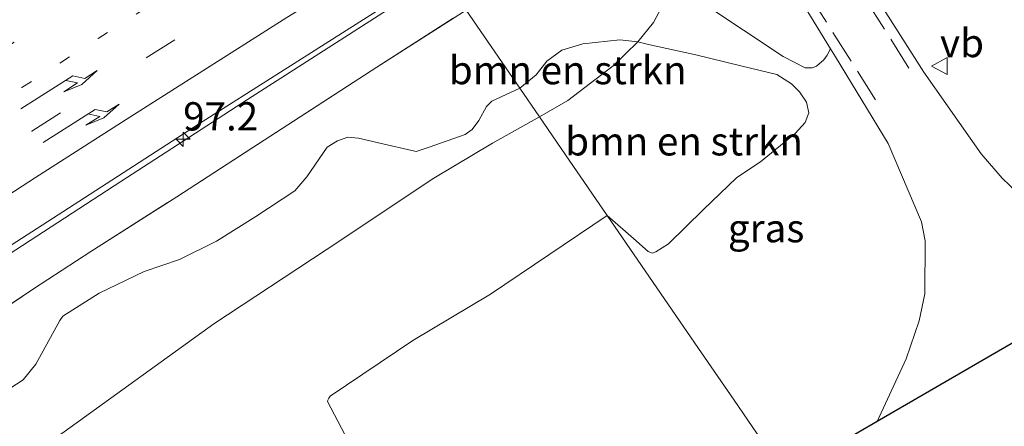
# Model space of a CAD drawing. Units: metres. Extents: x 142158 to 150003, y 468748 to 475002.
# Drawn here: x 144289 to 144376, y 471103 to 471139 of the extents above; entities that cross this region are included whole.
import ezdxf
from ezdxf.enums import TextEntityAlignment as Align

# ---------------------------------------------------------------- set-up
doc = ezdxf.new("R2010")
doc.units = ezdxf.units.M
for name, pattern in [('IE-TERREINAFSCHEIDING', [10, 8, -2]), ('VW-1-3_STREEP', [4, 1, -3]), ('VW-3-9_STREEP', [12, 3, -9])]:
    doc.linetypes.add(name, pattern=pattern)
doc.layers.get('0').update_dxf_attribs({"lineweight": 25})
for name, color, linetype, lineweight in [('B-ME-AM-KILOMETR-S-B1', 7, 'Continuous', 18), ('B-ME-BV-GELEIDECONSTRUCTIE-GELEIDERAIL-L-B1', 213, 'BV-GELEIDERAIL', 18), ('B-ME-GR-BOMENSTRUIKEN-GV-B6', 93, 'Continuous', 18), ('B-ME-GR-STRUIKEN-GV-B6', 93, 'Continuous', 18), ('B-ME-GW-TEENLIJN-L-B1', 93, 'Continuous', 18), ('B-ME-IE-GRASLAND-GV-B6', 93, 'Continuous', 18), ('B-ME-IE-HULPGEOMETRIE-L-B1', 53, 'Continuous', 18), ('B-ME-IE-TERREINAFSCHEIDING-RASTERHEKWERK-L-B1', 8, 'IE-TERREINAFSCHEIDING', 18), ('B-ME-VH-VERH_SOORT-BITUMEN-GV-B6', 8, 'IE-TERREINAFSCHEIDING-NATUURLIJK-HOUTWAL', 18), ('B-ME-VW-MARKERING-13STREEP-045-L-B1', 255, 'VW-1-3_STREEP', 18), ('B-ME-VW-MARKERING-39STREEP-015-L-B1', 255, 'VW-3-9_STREEP', 18), ('B-ME-VW-MARKERING-PIJLRE750-S-B1', 7, 'Continuous', 18), ('B-ME-VW-MARKERING-STREEP-015-L-B1', 7, 'Continuous', 18), ('B-ME-VW-MEUBILAIR_WEGMEUBILAIR-VERKEERSBORD-S-B1', 8, 'Continuous', 18)]:
    doc.layers.add(name, color=color, linetype=linetype, lineweight=lineweight)
doc.layers.add('B-ME-KG-KADASTRAAL-OPNAMEDTMGRENS-L-B1', color=10, linetype='Continuous')
doc.styles.add('NLCS-ISO', font='NLCS-ISO.TTF')
doc.linetypes.add('BV-GELEIDERAIL', pattern='A,10,-3,[108,NLCS.SHX,S=1,R=0,X=0,Y=0],-3', length=16)
doc.linetypes.add('IE-TERREINAFSCHEIDING-NATUURLIJK-HOUTWAL', pattern='A,7,-1.5,[67,NLCS.SHX,S=0.75,R=45,X=0,Y=0],-1.5,7,-1.5,[70,NLCS.SHX,S=0.75,R=0,X=0,Y=0],-1.5', length=20)

# ---------------------------------------------------------------- blocks, each defined once
blk = doc.blocks.new('hecto')
for p, q in [((0, 0.625), (-0.625, 0)), ((0, -0.625), (0, 0.625)), ((-0.625, 0), (0.625, 0)), ((0.625, 0), (0, -0.625))]:
    blk.add_line(p, q)
blk = doc.blocks.new('pijlr')
for p, q in [((0, 0, 0.1), (5.45, 0, 0.1)), ((5.45, -0.75, 0.1), (4.7, 0, 0.1)), ((6.2, -0.75, 0.1), (5.45, 0, 0.1)), ((4, -0.75, 0.1), (5.45, -0.75, 0.1)), ((5.7, -1.05, 0.1), (4, -0.75, 0.1)), ((7.5, -0.75, 0.1), (5.7, -1.05, 0.1)), ((7.5, -0.75, 0.1), (6.2, -0.75, 0.1))]:
    blk.add_line(p, q)
blk = doc.blocks.new('verkeersbord')
for p, q in [((0, 0.75), (-0.75, -0.625)), ((0.75, -0.625), (0, 0.75)), ((-0.75, -0.625), (0.75, -0.625))]:
    blk.add_line(p, q)

msp = doc.modelspace()

# ---------------------------------------------------------------- linework, layer by layer
at = {"layer": 'B-ME-BV-GELEIDECONSTRUCTIE-GELEIDERAIL-L-B1'}
msp.add_polyline3d([(144184.0879, 471045.9003, 8.4308), (144192.5907, 471052.3625, 8.4606), (144201.217, 471058.6325, 8.5541), (144215.1768, 471068.9313, 8.6646), (144220.5395, 471072.7336, 8.7071), (144228.2533, 471078.1775, 8.7663), (144234.7739, 471082.7483, 8.8354), (144240.2526, 471086.5592, 8.8791), (144246.8317, 471091.0829, 8.8791), (144250.1117, 471093.3428, 8.9249), (144254.5177, 471096.3528, 8.9649), (144258.9608, 471099.3108, 8.9735), (144263.3792, 471102.2613, 9.0125), (144267.8358, 471105.2058, 9.0203), (144273.4434, 471108.8589, 9.0463), (144280.0938, 471113.2072, 9.0775), (144286.7759, 471117.611, 9.1581), (144292.362, 471121.2344, 9.2101), (144297.9348, 471124.886, 9.2517), (144302.4378, 471127.7851, 9.2517), (144309.1228, 471132.1238, 9.3019), (144315.8618, 471136.4294, 9.357), (144323.729, 471141.4953, 9.3952), (144326.2987, 471143.1634, 9.3972)], dxfattribs=at)
at = {"layer": 'B-ME-GR-BOMENSTRUIKEN-GV-B6'}
for points in [[(144333.1935, 471133.1234, 4.636), (144334.6568, 471134.3049, 4.7306), (144335.6045, 471135.5041, 5.1108), (144336.9233, 471136.484, 5.0158), (144338.778, 471137.0389, 4.5247), (144342.0433, 471137.3982, 3.6694), (144343.6233, 471137.2256, 3.3904), (144341.4605, 471135.1105, 3.4366), (144337.433, 471132.039, 3.7433), (144334.9372, 471130.5848, 3.6825), (144333.1935, 471133.1234, 4.636)], [(144334.9372, 471130.5848, 3.6825), (144337.433, 471132.039, 3.7433), (144341.4605, 471135.1105, 3.4366), (144343.6233, 471137.2256, 3.3904), (144344.5692, 471136.9777, 3.3224), (144348.7542, 471136.0624, 3.3224), (144352.7427, 471135.0955, 3.3686), (144355.927, 471134.329, 3.3686), (144357.2143, 471133.5009, 3.3686), (144357.9231, 471132.8052, 3.3686), (144358.5478, 471131.9013, 3.3488), (144358.7387, 471130.9381, 3.3224), (144358.4269, 471130.096, 3.3224), (144357.5342, 471129.1072, 3.329), (144354.4855, 471126.6121, 3.3554), (144352.3677, 471125.2226, 3.3554), (144349.4147, 471122.36, 3.329), (144346.3381, 471119.367, 3.2564), (144345.2363, 471118.657, 3.2498), (144344.8845, 471118.5269, 3.2498), (144344.5519, 471118.6751, 3.263), (144343.2352, 471119.8342, 3.296), (144340.9263, 471121.8639, 3.342), (144339.2388, 471124.3212, 3.414), (144337.2481, 471127.2199, 3.467), (144334.9372, 471130.5848, 3.6825)], [(144285.6684, 471104.9741, 5.6309), (144289.3211, 471107.3357, 5.6309), (144290.4283, 471108.7299, 5.8267), (144292.5632, 471112.5902, 6.7447), (144292.8286, 471112.976, 6.7906), (144296.0239, 471114.9982, 6.7447), (144299.9993, 471116.9095, 6.3867), (144303.1346, 471117.961, 6.0555), (144306.4036, 471119.5947, 5.8985), (144309.8753, 471121.7705, 5.8872), (144313.3303, 471124.038, 5.9321), (144314.3701, 471125.2809, 6.1116), (144316.175, 471127.9006, 6.6053), (144317.0966, 471128.4665, 6.6635), (144318.006, 471128.7803, 6.5625), (144318.9359, 471128.7149, 6.2963), (144320.7089, 471128.3028, 5.7546), (144324.0307, 471127.5331, 4.84), (144325.1833, 471127.9063, 4.6895), (144328.3588, 471129.0174, 4.2719), (144329.0009, 471129.4842, 4.1481), (144329.5699, 471130.2782, 4.2858), (144330.2591, 471131.497, 4.7246), (144330.738, 471131.9657, 4.7397), (144333.1935, 471133.1234, 4.636)], [(144333.1935, 471133.1234, 4.636), (144334.9372, 471130.5848, 3.6825), (144330.7901, 471128.2523, 3.6687), (144325.593, 471125.17, 3.9743), (144316.0916, 471118.8342, 4.0035), (144306.1679, 471112.295, 4.1123), (144292.9393, 471102.728, 4.1932), (144285.8251, 471097.9869, 4.2153)], [(144285.8251, 471097.9869, 4.2153), (144292.9393, 471102.728, 4.1932), (144306.1679, 471112.295, 4.1123), (144316.0916, 471118.8342, 4.0035), (144325.593, 471125.17, 3.9743), (144330.7901, 471128.2523, 3.6687), (144334.9372, 471130.5848, 3.6825), (144337.2481, 471127.2199, 3.467), (144339.2388, 471124.3212, 3.414), (144340.9263, 471121.8639, 3.342), (144330.6117, 471114.9035, 3.4393), (144323.7617, 471110.8057, 3.4598), (144316.4394, 471105.8862, 3.2754), (144316.3311, 471105.7228, 3.2754), (144316.2404, 471105.5365, 3.2754), (144316.2186, 471105.4031, 3.2754), (144318.3469, 471101.3127, 3.1935), (144325.3646, 471088.359, 3.2038), (144327.6515, 471084.0618, 3.3062), (144328.468, 471082.4253, 3.214)]]:
    msp.add_polyline3d(points, dxfattribs=at)
at = {"layer": 'B-ME-GR-STRUIKEN-GV-B6'}
msp.add_polyline3d([(144317.8365, 471205.1713, 3.3026), (144319.82, 471202.164, 3.2893), (144334.1435, 471179.2512, 3.2646), (144349.8789, 471153.983, 3.2576), (144358.8973, 471139.5009, 3.2787), (144360.6546, 471136.6148, 3.2828), (144360.3512, 471136.0471, 3.3564), (144360.0808, 471135.6178, 3.3762), (144359.4079, 471135.0563, 3.397), (144359.0386, 471134.91, 3.397), (144358.4217, 471134.9255, 3.397), (144356.4904, 471135.9393, 3.364), (144349.4627, 471140.5766, 3.2782), (144346.7485, 471142.5597, 3.3508), (144347.1643, 471145.2078, 3.3904), (144347.2707, 471147.2929, 3.4168), (144346.9563, 471149.2166, 3.397), (144345.9956, 471152.1381, 3.3112), (144345.2428, 471153.4433, 3.2579), (144317.9328, 471197.3948, 3.287), (144315.7655, 471199.3848, 3.5266), (144315.2106, 471199.8942, 3.482)], dxfattribs=at)
at = {"layer": 'B-ME-GW-TEENLIJN-L-B1'}
for points in [[(144334.9372, 471130.5848, 3.6825), (144337.433, 471132.039, 3.7433), (144341.4605, 471135.1105, 3.4366), (144343.6233, 471137.2256, 3.3904), (144345.0171, 471138.9223, 3.3244), (144345.9656, 471140.6955, 3.3244), (144346.7485, 471142.5597, 3.3508), (144347.1643, 471145.2078, 3.3904), (144347.2707, 471147.2929, 3.4168), (144346.9563, 471149.2166, 3.397), (144345.9956, 471152.1381, 3.3112), (144345.2428, 471153.4433, 3.2579)], [(144217.5072, 471049.7679, 3.7427), (144218.6881, 471050.5848, 3.7466), (144222.4615, 471053.195, 3.759), (144233.0647, 471060.7957, 3.7998), (144237.2416, 471063.5235, 3.8811), (144244.6678, 471068.5416, 3.9147), (144252.1344, 471073.5534, 3.9283), (144255.9357, 471076.3674, 3.9798), (144265.8163, 471083.6138, 3.9724), (144276.8861, 471091.9589, 4.0681), (144285.8251, 471097.9869, 4.2153), (144292.9393, 471102.728, 4.1932), (144306.1679, 471112.295, 4.1123), (144316.0916, 471118.8342, 4.0035), (144325.593, 471125.17, 3.9743), (144330.7901, 471128.2523, 3.6687), (144334.9372, 471130.5848, 3.6825)]]:
    msp.add_polyline3d(points, dxfattribs=at)
at = {"layer": 'B-ME-IE-GRASLAND-GV-B6'}
for points in [[(144333.1935, 471133.1234, 4.636), (144328.4552, 471140.0233, 8.358), (144332.1447, 471142.3199, 8.358), (144337.3156, 471145.7436, 8.3791), (144338.2348, 471146.3826, 8.3791), (144338.4627, 471148.1043, 8.2524), (144338.6784, 471149.3872, 8.0053), (144339.6089, 471149.9622, 7.1618), (144340.7117, 471150.6436, 6.1068), (144340.9947, 471149.1211, 6.4135), (144341.5807, 471147.0832, 6.3387), (144342.6655, 471145.6124, 5.5907), (144346.7485, 471142.5597, 3.3508), (144345.9656, 471140.6955, 3.3244), (144345.0171, 471138.9223, 3.3244), (144343.6233, 471137.2256, 3.3904), (144342.0433, 471137.3982, 3.6694), (144338.778, 471137.0389, 4.5247), (144336.9233, 471136.484, 5.0158), (144335.6045, 471135.5041, 5.1108), (144334.6568, 471134.3049, 4.7306), (144333.1935, 471133.1234, 4.636)], [(144377.1908, 471123.8645, 3.2767), (144375.8263, 471125.161, 3.2767), (144373.9726, 471127.3324, 3.2767), (144368.9039, 471134.5331, 3.2855), (144363.8943, 471142.4328, 3.2454), (144358.7097, 471150.1096, 3.2683), (144358.2353, 471150.8476, 3.2692), (144359.8906, 471149.0684, 3.3736), (144363.7418, 471146.3597, 3.3287), (144367.4127, 471144.8152, 3.4335), (144368.539, 471144.4823, 3.4335), (144368.9808, 471144.4395, 3.4335), (144370.3825, 471144.7136, 3.3569), (144374.0343, 471145.3799, 3.3824)], [(144178.1153, 471041.9373, 7.5485), (144188.8256, 471050.3146, 7.7057), (144194.0836, 471054.2307, 7.7397), (144203.3312, 471061.0283, 7.8162), (144212.3704, 471067.704, 7.8842), (144222.1315, 471074.5253, 7.9862), (144230.2102, 471080.1229, 8.1036), (144241.4307, 471088.0642, 8.1733), (144255.7938, 471097.7441, 8.2788), (144284.1605, 471116.6083, 8.4159), (144292.8285, 471122.1975, 8.4941), (144304.886, 471129.9886, 8.5433), (144312.0459, 471134.5363, 8.6064), (144326.0818, 471143.4792, 8.6939)], [(144326.0818, 471143.4792, 8.6939), (144327.4262, 471141.5216, 8.6985), (144328.4552, 471140.0233, 8.358), (144320.5795, 471134.9963, 8.3238), (144310.596, 471128.5188, 8.224), (144302.8799, 471123.5293, 8.0992), (144295.29, 471118.6941, 8.1366), (144290.2135, 471115.386, 8.0992), (144285.0113, 471111.8782, 8.0555), (144277.6054, 471106.8966, 8.0181), (144272.471, 471103.4465, 8.0305), (144267.5242, 471100.1603, 8.0929), (144259.8928, 471095.1467, 7.9744), (144254.935, 471091.8262, 7.8683), (144247.5573, 471086.7628, 7.8059), (144240.3307, 471081.6485, 7.7934), (144233.0235, 471076.392, 7.6998), (144224.4457, 471070.4137, 7.6215), (144218.3567, 471065.754, 7.5639), (144211.9616, 471060.8745, 7.5724), (144200.8766, 471052.2097, 7.5129), (144193.9765, 471046.5128, 7.3769)], [(144343.6233, 471137.2256, 3.3904), (144345.0171, 471138.9223, 3.3244), (144345.9656, 471140.6955, 3.3244), (144346.7485, 471142.5597, 3.3508), (144349.4627, 471140.5766, 3.2782), (144356.4904, 471135.9393, 3.364), (144358.4217, 471134.9255, 3.397), (144359.0386, 471134.91, 3.397), (144359.4079, 471135.0563, 3.397), (144360.0808, 471135.6178, 3.3762), (144360.3512, 471136.0471, 3.3564), (144360.6546, 471136.6148, 3.2828), (144361.0898, 471135.9, 3.2838), (144365.7671, 471128.2184, 3.2945), (144368.6918, 471121.296, 3.2853), (144369.0169, 471119.6105, 3.2668), (144368.9944, 471114.9521, 3.2853), (144368.492, 471112.541, 3.2668), (144367.3523, 471109.187, 3.2761), (144364.7697, 471103.651, 3.2185), (144356.679, 471098.926, 3.3402)], [(144193.9765, 471046.5128, 7.3769), (144200.8766, 471052.2097, 7.5129), (144211.9616, 471060.8745, 7.5724), (144218.3567, 471065.754, 7.5639), (144224.4457, 471070.4137, 7.6215), (144233.0235, 471076.392, 7.6998), (144240.3307, 471081.6485, 7.7934), (144247.5573, 471086.7628, 7.8059), (144254.935, 471091.8262, 7.8683), (144259.8928, 471095.1467, 7.9744), (144267.5242, 471100.1603, 8.0929), (144272.471, 471103.4465, 8.0305), (144277.6054, 471106.8966, 8.0181), (144285.0113, 471111.8782, 8.0555), (144290.2135, 471115.386, 8.0992), (144295.29, 471118.6941, 8.1366), (144302.8799, 471123.5293, 8.0992), (144310.596, 471128.5188, 8.224), (144320.5795, 471134.9963, 8.3238), (144328.4552, 471140.0233, 8.358), (144333.1935, 471133.1234, 4.636)], [(144354.5752, 471101.9894, 3.1969), (144352.1312, 471105.5482, 3.2455), (144348.6781, 471110.5763, 3.2903), (144340.9263, 471121.8639, 3.342), (144343.2352, 471119.8342, 3.296), (144344.5519, 471118.6751, 3.263), (144344.8845, 471118.5269, 3.2498), (144345.2363, 471118.657, 3.2498), (144346.3381, 471119.367, 3.2564), (144349.4147, 471122.36, 3.329), (144352.3677, 471125.2226, 3.3554), (144354.4855, 471126.6121, 3.3554), (144357.5342, 471129.1072, 3.329), (144358.4269, 471130.096, 3.3224), (144358.7387, 471130.9381, 3.3224), (144358.5478, 471131.9013, 3.3488), (144357.9231, 471132.8052, 3.3686), (144357.2143, 471133.5009, 3.3686), (144355.927, 471134.329, 3.3686), (144352.7427, 471135.0955, 3.3686), (144348.7542, 471136.0624, 3.3224), (144344.5692, 471136.9777, 3.3224), (144343.6233, 471137.2256, 3.3904)], [(144333.1935, 471133.1234, 4.636), (144330.738, 471131.9657, 4.7397), (144330.2591, 471131.497, 4.7246), (144329.5699, 471130.2782, 4.2858), (144329.0009, 471129.4842, 4.1481), (144328.3588, 471129.0174, 4.2719), (144325.1833, 471127.9063, 4.6895), (144324.0307, 471127.5331, 4.84), (144320.7089, 471128.3028, 5.7546), (144318.9359, 471128.7149, 6.2963), (144318.006, 471128.7803, 6.5625), (144317.0966, 471128.4665, 6.6635), (144316.175, 471127.9006, 6.6053), (144314.3701, 471125.2809, 6.1116), (144313.3303, 471124.038, 5.9321), (144309.8753, 471121.7705, 5.8872), (144306.4036, 471119.5947, 5.8985), (144303.1346, 471117.961, 6.0555), (144299.9993, 471116.9095, 6.3867), (144296.0239, 471114.9982, 6.7447), (144292.8286, 471112.976, 6.7906), (144292.5632, 471112.5902, 6.7447), (144290.4283, 471108.7299, 5.8267), (144289.3211, 471107.3357, 5.6309), (144285.6684, 471104.9741, 5.6309)], [(144328.468, 471082.4253, 3.214), (144327.6515, 471084.0618, 3.3062), (144325.3646, 471088.359, 3.2038), (144318.3469, 471101.3127, 3.1935), (144316.2186, 471105.4031, 3.2754), (144316.2404, 471105.5365, 3.2754), (144316.3311, 471105.7228, 3.2754), (144316.4394, 471105.8862, 3.2754), (144323.7617, 471110.8057, 3.4598), (144330.6117, 471114.9035, 3.4393), (144340.9263, 471121.8639, 3.342), (144348.6781, 471110.5763, 3.2903), (144352.1312, 471105.5482, 3.2455), (144354.5752, 471101.9894, 3.1969), (144356.679, 471098.926, 3.3402), (144328.468, 471082.4253, 3.214)]]:
    msp.add_polyline3d(points, dxfattribs=at)
at = {"layer": 'B-ME-IE-HULPGEOMETRIE-L-B1'}
msp.add_polyline3d([(144280.4926, 471209.8626, 3.718), (144288.891, 471197.6326, 4.2618), (144296.0467, 471187.2139, 9.4127), (144298.4472, 471183.7185, 9.3694), (144309.7649, 471167.2385, 8.9682), (144314.7822, 471159.9327, 9.0032), (144326.0818, 471143.4792, 8.6939), (144327.4262, 471141.5216, 8.6985), (144328.4552, 471140.0233, 8.358), (144333.1935, 471133.1234, 4.636), (144334.9372, 471130.5848, 3.6825), (144337.2481, 471127.2199, 3.467), (144339.2388, 471124.3212, 3.414), (144340.9263, 471121.8639, 3.342), (144348.6781, 471110.5763, 3.2903), (144352.1312, 471105.5482, 3.2455), (144354.5752, 471101.9894, 3.1969), (144356.679, 471098.926, 3.3402)], dxfattribs=at)
at = {"layer": 'B-ME-IE-TERREINAFSCHEIDING-RASTERHEKWERK-L-B1'}
msp.add_polyline3d([(144185.6428, 471039.6223, 7.3065), (144186.7817, 471040.52, 7.3608), (144193.9765, 471046.5128, 7.3769), (144200.8766, 471052.2097, 7.5129), (144211.9616, 471060.8745, 7.5724), (144218.3567, 471065.754, 7.5639), (144224.4457, 471070.4137, 7.6215), (144233.0235, 471076.392, 7.6998), (144240.3307, 471081.6485, 7.7934), (144247.5573, 471086.7628, 7.8059), (144254.935, 471091.8262, 7.8683), (144259.8928, 471095.1467, 7.9744), (144267.5242, 471100.1603, 8.0929), (144272.471, 471103.4465, 8.0305), (144277.6054, 471106.8966, 8.0181), (144285.0113, 471111.8782, 8.0555), (144290.2135, 471115.386, 8.0992), (144295.29, 471118.6941, 8.1366), (144302.8799, 471123.5293, 8.0992), (144310.596, 471128.5188, 8.224), (144320.5795, 471134.9963, 8.3238), (144328.4552, 471140.0233, 8.358)], dxfattribs=at)
at = {"layer": 'B-ME-KG-KADASTRAAL-OPNAMEDTMGRENS-L-B1'}
msp.add_polyline3d([(144671.695, 471239.198, 2.967), (144671.5957, 471239.1809, 2.9673), (144639.391, 471233.642, 3.065), (144610.855, 471227.305, 3.2332), (144602.9205, 471224.6218, 3.2552), (144597.6047, 471222.8242, 3.263), (144585.4334, 471218.7082, 3.2806), (144573.155, 471214.556, 3.2985), (144564.9469, 471210.8672, 3.2955), (144554.1161, 471205.9998, 3.2915), (144545.563, 471202.156, 3.2883), (144536.7873, 471198.0336, 3.3257), (144524.669, 471192.3411, 3.3772), (144513.348, 471187.023, 3.4254), (144503.1013, 471181.8712, 3.3669), (144493.017, 471176.801, 3.3093), (144467.2341, 471162.2983, 3.3584), (144431.7301, 471142.2277, 3.3646), (144393.4385, 471120.2831, 3.3301), (144364.7697, 471103.651, 3.2185), (144356.679, 471098.926, 3.3402)], dxfattribs=at)
at = {"layer": 'B-ME-VH-VERH_SOORT-BITUMEN-GV-B6'}
for points in [[(144393.4385, 471120.2831, 3.3301), (144364.7697, 471103.651, 3.2185), (144367.3523, 471109.187, 3.2761), (144368.492, 471112.541, 3.2668), (144368.9944, 471114.9521, 3.2853), (144369.0169, 471119.6105, 3.2668), (144368.6918, 471121.296, 3.2853), (144365.7671, 471128.2184, 3.2945), (144361.0898, 471135.9, 3.2838), (144360.6546, 471136.6148, 3.2828), (144358.8973, 471139.5009, 3.2787), (144349.8789, 471153.983, 3.2576), (144334.1435, 471179.2512, 3.2646), (144319.82, 471202.164, 3.2893), (144317.8365, 471205.1713, 3.3026)], [(144324.0761, 471205.0577, 3.2785), (144325.4869, 471202.6892, 3.2564), (144338.8085, 471181.4228, 3.2533), (144354.2147, 471157.1028, 3.2771), (144358.2353, 471150.8476, 3.2692), (144358.7097, 471150.1096, 3.2683), (144363.8943, 471142.4328, 3.2454), (144368.9039, 471134.5331, 3.2855), (144373.9726, 471127.3324, 3.2767), (144375.8263, 471125.161, 3.2767), (144377.1908, 471123.8645, 3.2767)], [(144286.3229, 471141.8852, 8.8945), (144292.7877, 471146.1726, 8.9413), (144299.6558, 471150.6088, 8.9621), (144306.6135, 471155.0155, 8.9881), (144314.7822, 471159.9327, 9.0032), (144326.0818, 471143.4792, 8.6939), (144312.0459, 471134.5363, 8.6064), (144304.886, 471129.9886, 8.5433), (144292.8285, 471122.1975, 8.4941), (144284.1605, 471116.6083, 8.4159)]]:
    msp.add_polyline3d(points, dxfattribs=at)
at = {"layer": 'B-ME-VW-MARKERING-13STREEP-045-L-B1'}
msp.add_polyline3d([(144167.8835, 471047.798, 7.8669), (144177.3998, 471055.1553, 7.9732), (144183.7909, 471060.022, 8.0157), (144190.2321, 471064.8014, 8.1007), (144196.6604, 471069.6014, 8.1474), (144203.124, 471074.3489, 8.1687), (144209.6064, 471079.0541, 8.2685), (144216.0861, 471083.7365, 8.302), (144222.6496, 471088.4039, 8.3303), (144229.1764, 471093.0114, 8.4258), (144235.7393, 471097.6148, 8.4897), (144242.3579, 471102.1594, 8.4934), (144249.0271, 471106.6959, 8.5316), (144255.6549, 471111.1848, 8.588), (144262.3417, 471115.6281, 8.588), (144269.0405, 471120.0758, 8.6244), (144275.7563, 471124.4463, 8.6881), (144282.4665, 471128.8248, 8.7196), (144289.2022, 471133.1701, 8.7482), (144295.9243, 471137.5103, 8.8363), (144302.6965, 471141.8092, 8.8605), (144309.4752, 471146.127, 8.8875), (144312.8912, 471148.2546, 8.8979), (144319.8297, 471152.583, 8.9399)], dxfattribs=at)
at = {"layer": 'B-ME-VW-MARKERING-39STREEP-015-L-B1'}
for points in [[(144317.6201, 471206.8549, 3.2881), (144319.7789, 471203.4125, 3.2736), (144321.9217, 471200.0011, 3.2811), (144334.3412, 471180.2996, 3.2503), (144337.0712, 471175.9051, 3.2432), (144350.0744, 471155.2501, 3.3), (144354.3875, 471148.3589, 3.2657), (144356.5455, 471144.9035, 3.2542), (144358.7062, 471141.483, 3.2714), (144360.8778, 471138.0536, 3.2657), (144363.0509, 471134.6284, 3.2943), (144365.1989, 471131.2042, 3.2828)], [(144322.8075, 471206.0671, 3.3013), (144324.9498, 471202.6622, 3.2802), (144337.9104, 471182.0486, 3.2586), (144340.0629, 471178.574, 3.2357), (144352.9942, 471158.0894, 3.256), (144355.1623, 471154.6133, 3.2692), (144357.3342, 471151.2002, 3.2472), (144359.5044, 471147.7533, 3.2692), (144361.6569, 471144.3151, 3.2736), (144363.8198, 471140.8672, 3.2604), (144365.9836, 471137.4455, 3.2604), (144368.6916, 471133.1189, 3.3079)], [(144158.3059, 471045.0502, 7.8649), (144167.7337, 471052.3893, 7.9581), (144177.3289, 471059.7357, 8.0087), (144189.6568, 471069.0393, 8.2003), (144199.3235, 471076.164, 8.2428), (144216.2924, 471088.4604, 8.4303), (144226.09, 471095.3668, 8.4807), (144235.9117, 471102.2488, 8.5551), (144245.839, 471109.0322, 8.6024), (144255.7996, 471115.7446, 8.6515), (144265.7637, 471122.376, 8.717), (144275.8616, 471128.9968, 8.7662), (144285.9773, 471135.5716, 8.8442), (144296.0827, 471142.0465, 8.8889), (144306.2538, 471148.4804, 8.9118), (144316.4127, 471154.8404, 8.9872), (144317.7271, 471155.6446, 8.9934)], [(144173.0414, 471047.0866, 7.7852), (144181.6586, 471053.6723, 7.8787), (144191.3287, 471060.9866, 7.9722), (144200.9446, 471068.1148, 8.0614), (144210.6552, 471075.2351, 8.1585), (144220.3725, 471082.2361, 8.2836), (144230.1732, 471089.1657, 8.3499), (144240.0552, 471096.0396, 8.4188), (144249.8935, 471102.7814, 8.4536), (144259.9745, 471109.5577, 8.5046), (144269.9758, 471116.1986, 8.5701), (144280.0016, 471122.7718, 8.6242), (144290.0899, 471129.316, 8.6772), (144300.1707, 471135.7953, 8.7334), (144310.3401, 471142.2022, 8.7916), (144321.9552, 471149.4881, 8.843)]]:
    msp.add_polyline3d(points, dxfattribs=at)
at = {"layer": 'B-ME-VW-MARKERING-STREEP-015-L-B1'}
msp.add_polyline3d([(144180.7508, 471048.4815, 7.7655), (144190.9318, 471056.2059, 7.8914), (144199.7917, 471062.7626, 7.9237), (144209.57, 471069.9727, 8.0499), (144217.8676, 471075.9668, 8.1355), (144224.0325, 471080.3818, 8.1863), (144230.3273, 471084.804, 8.2435), (144236.6284, 471089.218, 8.2807), (144242.9226, 471093.5963, 8.3093), (144251.0582, 471099.215, 8.3579), (144258.3244, 471104.1157, 8.418), (144263.818, 471107.7737, 8.4352), (144272.0295, 471113.2385, 8.4781), (144277.5311, 471116.838, 8.5067), (144284.8943, 471121.6551, 8.5496), (144290.4014, 471125.2286, 8.5782), (144298.7344, 471130.5744, 8.6239), (144312.6165, 471139.3718, 8.7183), (144314.5069, 471140.5335, 8.7297), (144323.997, 471146.515, 8.7519)], dxfattribs=at)

# ---------------------------------------------------------------- block references
at = {"layer": 'B-ME-AM-KILOMETR-S-B1', "rotation": 90}
msp.add_blockref('hecto', (144303.4505, 471128.6015, 8.5478), dxfattribs=at)
at = {"layer": 'B-ME-VW-MARKERING-PIJLRE750-S-B1'}
for p, rotation in [((144289.1152, 471131.285, 8.731), 32.5107), ((144291.0707, 471128.3248, 8.6834), 32.4562)]:
    msp.add_blockref('pijlr', p, dxfattribs=dict(at, rotation=rotation))
at = {"layer": 'B-ME-VW-MEUBILAIR_WEGMEUBILAIR-VERKEERSBORD-S-B1', "rotation": 90}
msp.add_blockref('verkeersbord', (144370.3375, 471135.0845, 3.3287), dxfattribs=at)

# ---------------------------------------------------------------- texts
at = {"layer": 'B-ME-AM-KILOMETR-S-B1', "ltscale": 0.2, "style": 'NLCS-ISO'}
msp.add_text('97.2', height=2.5, dxfattribs=at).set_placement((144303.4505, 471128.6015, 8.5478), align=Align.BOTTOM_LEFT)
at = {"layer": 'B-ME-GR-BOMENSTRUIKEN-GV-B6', "ltscale": 0.2, "style": 'NLCS-ISO'}
for p in [(144337.4406, 471134.7215), (144347.7191, 471128.4238)]:
    msp.add_text('bmn en strkn', height=2.5, dxfattribs=at).set_placement(p, align=Align.MIDDLE_CENTER)
at = {"layer": 'B-ME-IE-GRASLAND-GV-B6', "ltscale": 0.2, "style": 'NLCS-ISO'}
msp.add_text('gras', height=2.5, dxfattribs=at).set_placement((144354.9716, 471120.7428), align=Align.MIDDLE_CENTER)
at = {"layer": 'B-ME-VW-MEUBILAIR_WEGMEUBILAIR-VERKEERSBORD-S-B1', "ltscale": 0.2, "style": 'NLCS-ISO'}
msp.add_text('vb', height=2.5, dxfattribs=at).set_placement((144370.3375, 471135.0845, 3.3287), align=Align.BOTTOM_LEFT)

doc.saveas('drawing.dxf')
